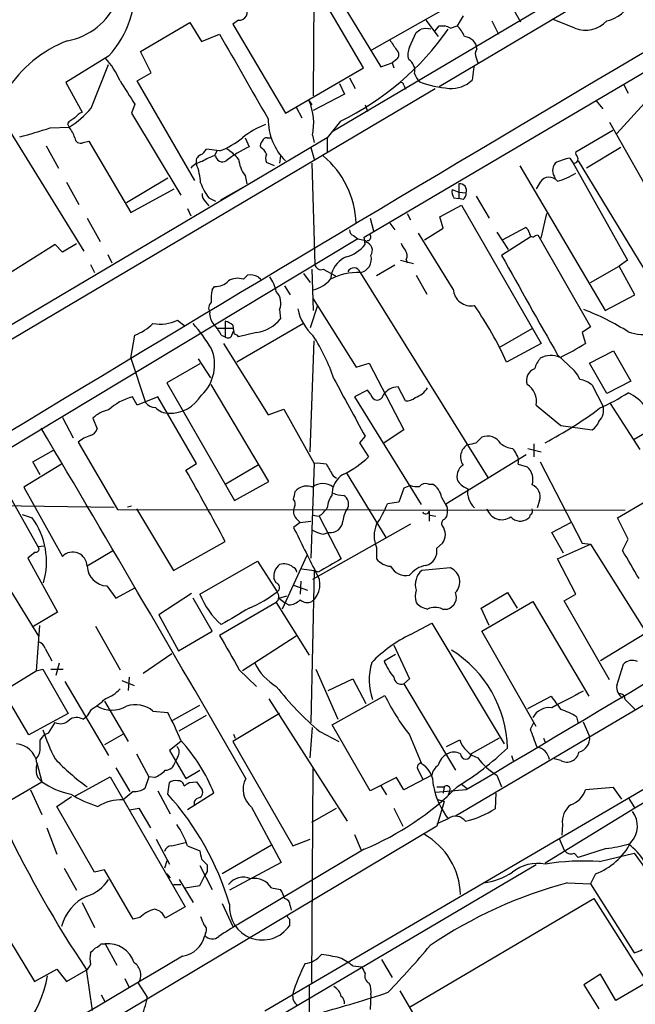
# Model space of a CAD drawing. Extents: x 5 to 1055, y 3 to 878.
# Drawn here: x 433 to 496, y 326 to 428 of the extents above; entities that cross this region are included whole.
import ezdxf

# ---------------------------------------------------------------- set-up
doc = ezdxf.new("R2010")
doc.units = 0
doc.header["$MEASUREMENT"] = 0
doc.layers.add('MAIN', color=5, linetype='CONTINUOUS')

msp = doc.modelspace()

# ---------------------------------------------------------------- linework, layer by layer
at = {"layer": 'MAIN'}
for p, q in [((544.322, 461.4333), (475.8267, 420.7933)), ((534.2467, 457.3693), (464.82, 416.1366)), ((468.122, 405.2993), (543.1367, 449.58)), ((462.9573, 442.8913), (462.8727, 419.862)), ((462.9573, 434.086), (469.8153, 422.8253)), ((468.0373, 422.7406), (462.9573, 431.3766)), ((468.884, 424.6033), (479.552, 430.6146)), ((483.362, 428.9213), (484.2087, 427.482)), ((478.282, 428.0746), (477.6893, 427.0586)), ((489.7967, 426.8046), (487.5107, 427.736)), ((445.0927, 424.434), (450.1727, 427.3973)), ((450.1727, 427.3973), (451.358, 425.45)), ((455.168, 427.6513), (454.5753, 427.228)), ((454.5753, 427.228), (459.994, 418.084)), ((474.472, 427.6513), (475.742, 425.958)), ((475.4033, 426.5506), (475.8267, 427.0586)), ((475.8267, 427.0586), (476.4193, 427.0586)), ((477.012, 426.8046), (477.6893, 427.0586)), ((481.2453, 427.5666), (481.9227, 426.212)), ((451.358, 425.45), (453.2207, 426.212)), ((472.7787, 424.8573), (473.456, 426.3813)), ((441.7907, 423.926), (437.388, 421.2166)), ((446.1933, 422.2326), (445.0927, 424.434)), ((479.6367, 423.7566), (479.806, 423.2486)), ((440.0127, 418.592), (441.7907, 423.0793)), ((459.994, 418.084), (468.0373, 422.7406)), ((469.8153, 422.8253), (471.0007, 423.2486)), ((471.424, 423.5873), (471.0007, 423.2486)), ((471.0007, 423.2486), (471.17, 422.7406)), ((479.3827, 422.8253), (479.2133, 421.4706)), ((444.754, 421.386), (446.1933, 422.2326)), ((466.598, 421.7246), (467.1907, 420.624)), ((422.91, 389.5513), (475.4033, 420.624)), ((437.388, 421.2166), (439.0813, 418.1686)), ((450.6807, 411.1413), (444.754, 421.386)), ((465.582, 421.132), (466.09, 420.0313)), ((472.186, 420.9626), (472.3553, 420.5393)), ((494.792, 421.0473), (495.3, 420.116)), ((466.09, 420.0313), (462.8727, 418.338)), ((444.5, 419.0153), (444.1613, 418.084)), ((461.0947, 418.6766), (461.6873, 417.576)), ((462.4493, 419.354), (462.7033, 418.9306)), ((468.2067, 418.9306), (468.4607, 418.2533)), ((491.998, 419.354), (492.6753, 418.5073)), ((497.332, 419.5233), (494.1147, 415.9673)), ((444.1613, 418.084), (449.2413, 409.6173)), ((430.9533, 417.322), (439.2507, 403.86)), ((435.7793, 416.56), (437.7267, 416.6446)), ((437.5573, 416.9833), (437.7267, 416.6446)), ((465.6667, 417.2373), (464.312, 415.544)), ((493.3527, 417.1526), (498.9407, 407.2466)), ((462.788, 415.798), (462.9573, 415.036)), ((489.8813, 414.1046), (493.6913, 416.306)), ((464.312, 415.544), (400.3887, 377.698)), ((435.356, 414.6973), (436.626, 412.4113)), ((439.166, 415.036), (439.7587, 415.2053)), ((439.7587, 415.2053), (444.0767, 407.8393)), ((455.8453, 415.544), (456.2687, 414.6126)), ((458.1313, 415.544), (458.47, 415.544)), ((464.312, 415.544), (464.312, 414.1046)), ((453.2207, 414.1893), (451.866, 414.3586)), ((452.7127, 413.6813), (452.9667, 414.1893)), ((459.486, 413.6813), (459.4013, 412.9193)), ((462.6187, 414.528), (462.9573, 413.3426)), ((494.538, 414.528), (490.982, 412.4113)), ((458.8933, 412.6653), (458.0467, 413.004)), ((462.7033, 412.9193), (463.042, 402.5053)), ((484.124, 412.6653), (492.9293, 397.764)), ((489.2887, 413.4273), (489.6273, 412.9193)), ((489.6273, 412.9193), (495.2153, 402.9286)), ((490.1353, 413.1733), (500.9727, 395.3086)), ((455.8453, 411.6493), (456.0147, 410.8026)), ((437.4727, 410.972), (438.7427, 408.686)), ((447.8867, 411.3953), (443.6533, 408.8553)), ((477.8587, 410.8026), (477.8587, 409.2786)), ((486.2407, 410.972), (485.8173, 410.2946)), ((444.0767, 407.8393), (448.564, 410.2946)), ((455.676, 410.464), (453.3053, 409.1093)), ((477.1813, 410.21), (477.8587, 409.956)), ((477.8587, 409.956), (478.6207, 409.8713)), ((479.6367, 409.5326), (480.9913, 407.2466)), ((451.7813, 408.94), (452.12, 408.5166)), ((452.12, 409.3633), (452.7973, 409.0246)), ((475.9113, 407.416), (478.1127, 408.6013)), ((477.3507, 409.3633), (477.8587, 409.2786)), ((478.282, 409.194), (477.8587, 409.2786)), ((478.1127, 408.6013), (486.3253, 394.3773)), ((449.9187, 408.2626), (450.2573, 407.5006)), ((472.5247, 407.7546), (472.8633, 407.0773)), ((486.3253, 405.2146), (486.918, 407.7546)), ((439.5893, 407.2466), (440.944, 404.876)), ((468.7147, 407.2466), (469.0533, 405.9766)), ((470.7467, 406.7386), (471.2547, 406.0613)), ((476.25, 406.2306), (475.9113, 407.416)), ((467.0213, 405.4686), (467.4447, 405.13)), ((477.266, 399.9653), (473.71, 405.7226)), ((474.3027, 405.0453), (476.25, 406.2306)), ((481.7533, 405.8073), (482.9387, 404.0293)), ((482.346, 405.0453), (484.7167, 406.3153)), ((485.7327, 405.4686), (485.9867, 405.5533)), ((485.9867, 405.5533), (491.4053, 396.0706)), ((467.4447, 405.13), (431.038, 383.2013)), ((436.2873, 404.5373), (431.292, 401.4046)), ((437.0493, 403.7753), (436.2873, 404.5373)), ((438.4887, 404.622), (437.0493, 403.7753)), ((467.4447, 405.13), (468.2913, 404.9606)), ((468.2067, 404.5373), (468.122, 405.2993)), ((468.4607, 404.9606), (468.2913, 404.7913)), ((485.3093, 405.384), (482.2613, 403.4366)), ((441.706, 403.5213), (442.1293, 402.6746)), ((439.928, 402.5053), (440.3513, 401.6586)), ((471.2547, 402.4206), (469.392, 401.32)), ((471.8473, 402.9286), (473.202, 402.59)), ((472.44, 403.0133), (472.5247, 402.6746)), ((495.2153, 402.9286), (494.3687, 402.336)), ((455.676, 400.9813), (456.0993, 401.4046)), ((461.8567, 401.574), (462.534, 400.6426)), ((462.7033, 401.9973), (462.8727, 397.764)), ((463.8887, 401.9973), (465.1587, 401.32)), ((464.7353, 401.574), (464.6507, 400.9813)), ((467.6987, 401.6586), (480.822, 380.5766)), ((473.456, 401.4046), (474.5567, 399.4573)), ((491.4053, 400.6426), (494.3687, 402.336)), ((495.9773, 399.3726), (494.3687, 402.336)), ((457.2, 401.2353), (457.454, 400.9813)), ((452.4587, 399.8806), (452.7127, 400.2193)), ((459.9093, 400.304), (460.502, 399.3726)), ((492.9293, 397.764), (495.9773, 399.3726)), ((462.8727, 398.9493), (467.2753, 391.922)), ((459.4013, 397.8486), (459.486, 396.9173)), ((463.296, 398.272), (462.534, 395.986)), ((448.9027, 396.748), (449.6647, 396.1553)), ((453.8133, 396.6633), (453.8133, 395.0546)), ((461.8567, 396.4093), (454.9987, 392.43)), ((452.9667, 395.9013), (452.882, 396.0706)), ((454.4907, 395.224), (454.66, 395.6473)), ((454.5753, 396.24), (454.66, 395.6473)), ((454.7447, 395.3086), (454.66, 395.9013)), ((457.0307, 395.478), (455.168, 395.0546)), ((482.0073, 393.954), (485.394, 395.9013)), ((491.4053, 396.0706), (490.5587, 395.478)), ((490.5587, 395.478), (490.8973, 394.3773)), ((444.0767, 392.8533), (444.5, 395.224)), ((453.39, 395.224), (453.8133, 395.0546)), ((453.644, 394.3773), (458.216, 387.0113)), ((462.534, 383.2013), (462.9573, 394.6313)), ((486.3253, 394.3773), (482.7693, 392.43)), ((491.3207, 392.3453), (493.776, 393.6153)), ((493.776, 393.6153), (495.554, 390.4826)), ((444.0767, 392.8533), (445.6007, 388.2813)), ((451.1887, 392.2606), (447.802, 390.3133)), ((451.0193, 392.7686), (452.2893, 390.8213)), ((467.2753, 391.922), (468.63, 392.3453)), ((468.63, 392.3453), (472.186, 385.4873)), ((488.0187, 393.192), (489.712, 391.5833)), ((493.0987, 389.2126), (491.3207, 392.3453)), ((447.802, 390.3133), (454.7447, 378.206)), ((495.554, 390.4826), (493.0987, 389.2126)), ((458.3007, 380.1533), (452.374, 390.144)), ((468.4607, 389.5513), (467.106, 388.874)), ((468.7993, 389.128), (468.4607, 389.5513)), ((472.3553, 388.4506), (471.5933, 389.89)), ((491.5747, 390.0593), (492.6753, 387.9426)), ((444.754, 388.0273), (444.246, 388.874)), ((446.8707, 388.874), (444.754, 388.0273)), ((450.85, 382.016), (446.8707, 388.874)), ((467.106, 388.874), (473.964, 377.7826)), ((493.4373, 388.1966), (496.4853, 383.4553)), ((458.216, 387.0113), (459.8247, 387.604)), ((459.8247, 387.604), (462.9573, 382.016)), ((485.8173, 388.0273), (488.3573, 385.9106)), ((437.0493, 386.7573), (438.15, 384.6406)), ((440.182, 386.6726), (440.6053, 385.572)), ((472.186, 385.4873), (470.154, 384.1326)), ((488.3573, 385.9106), (491.5747, 385.4873)), ((498.094, 385.7413), (495.8927, 384.4713)), ((438.658, 384.2173), (442.722, 377.2746)), ((468.2067, 384.81), (467.614, 384.1326)), ((467.614, 384.1326), (468.5453, 382.6933)), ((479.6367, 384.1326), (480.2293, 384.7253)), ((434.0013, 382.1853), (436.118, 383.3706)), ((484.9707, 383.54), (486.3253, 383.2013)), ((485.5633, 384.048), (485.5633, 382.6933)), ((434.7633, 380.8306), (434.0013, 382.1853)), ((476.504, 377.8673), (484.8013, 382.9473)), ((486.2407, 382.1853), (490.5587, 373.8033)), ((436.9647, 381.9313), (433.07, 379.5606)), ((449.7493, 381.3386), (450.85, 382.016)), ((453.8133, 379.8993), (457.2847, 381.9313)), ((462.9573, 382.016), (462.6187, 372.2793)), ((483.9547, 381.9313), (484.886, 381.6773)), ((454.7447, 378.206), (458.3007, 380.1533)), ((464.9047, 380.746), (465.2433, 380.492)), ((466.2593, 381.0846), (470.3233, 374.396)), ((433.07, 379.5606), (437.0493, 372.4486)), ((461.01, 379.1373), (461.1793, 379.3066)), ((464.82, 378.7986), (464.9047, 379.5606)), ((472.186, 379.476), (471.678, 378.0366)), ((472.8633, 379.73), (472.186, 379.476)), ((474.726, 379.8993), (475.1493, 379.8993)), ((431.546, 378.7986), (434.5093, 373.4646)), ((476.0807, 378.5446), (476.5887, 377.6133)), ((486.156, 378.206), (485.902, 377.444)), ((494.1993, 376.428), (497.2473, 378.206)), ((429.4293, 377.698), (442.3833, 377.5286)), ((442.722, 377.2746), (494.9613, 377.19)), ((444.1613, 377.6133), (443.738, 377.5286)), ((444.6693, 377.3593), (448.4793, 371.0093)), ((471.678, 378.0366), (470.4927, 377.8673)), ((474.8107, 377.1053), (474.8107, 376.0893)), ((432.9007, 376.7666), (433.9167, 376.428)), ((461.0947, 376.3433), (461.518, 375.92)), ((461.518, 375.92), (462.6187, 376.0893)), ((462.788, 376.682), (463.4653, 376.5973)), ((463.4653, 376.5973), (465.7513, 372.1946)), ((474.8953, 376.682), (475.488, 376.5973)), ((530.5213, 377.0206), (477.52, 345.694)), ((495.3, 374.2266), (494.1993, 376.428)), ((427.5667, 375.5813), (434.594, 364.236)), ((461.518, 375.92), (460.8407, 375.412)), ((472.8633, 375.7506), (462.788, 370.078)), ((487.426, 374.904), (489.3733, 375.92)), ((463.8887, 374.7346), (464.4813, 374.904)), ((488.6113, 372.7873), (487.426, 374.904)), ((494.7073, 373.0413), (495.3, 374.2266)), ((434.5093, 373.4646), (435.1867, 373.5493)), ((442.2987, 373.0413), (439.5893, 371.4326)), ((448.4793, 371.0093), (453.8133, 373.9726)), ((469.392, 373.38), (469.392, 372.1946)), ((475.5727, 373.2953), (476.1653, 373.8033)), ((488.0187, 372.1946), (491.4053, 373.7186)), ((490.5587, 373.8033), (491.4053, 373.7186)), ((491.4053, 373.7186), (498.1787, 362.966)), ((434.2553, 372.872), (433.4933, 372.2793)), ((433.4933, 372.2793), (436.5413, 366.6913)), ((462.1953, 372.5333), (459.6553, 367.03)), ((489.8813, 368.554), (488.0187, 372.1946)), ((451.1887, 368.554), (457.1153, 371.9406)), ((457.1153, 371.9406), (459.1473, 368.808)), ((461.6873, 371.1786), (462.9573, 371.0093)), ((462.9573, 371.0093), (462.6187, 355.346)), ((463.3807, 370.84), (462.9573, 371.0093)), ((477.012, 371.2633), (474.0487, 371.0093)), ((538.734, 371.7713), (495.9773, 346.5406)), ((459.0627, 369.7393), (458.8087, 370.1626)), ((441.6213, 369.4006), (442.5527, 368.1306)), ((442.5527, 368.1306), (444.5847, 369.2313)), ((460.8407, 369.4853), (462.28, 368.9773)), ((461.6027, 369.9086), (461.518, 368.554)), ((450.342, 368.6386), (446.9553, 366.4373)), ((452.4587, 364.744), (450.5113, 368.1306)), ((459.3167, 368.1306), (460.1633, 368.3846)), ((459.3167, 368.1306), (459.994, 367.6226)), ((480.1447, 367.1146), (482.854, 368.7233)), ((482.854, 368.7233), (483.87, 367.1146)), ((488.696, 367.8766), (489.8813, 368.554)), ((459.0627, 367.7073), (453.2207, 364.3206)), ((459.0627, 367.7073), (462.4493, 362.2886)), ((460.3327, 367.4533), (459.994, 367.6226)), ((476.1653, 367.03), (476.6733, 367.03)), ((480.9913, 365.3366), (480.1447, 367.1146)), ((480.2293, 364.744), (485.4787, 367.792)), ((485.4787, 367.792), (491.236, 358.0553)), ((493.3527, 359.7486), (488.696, 367.8766)), ((436.5413, 366.6913), (433.9167, 365.1673)), ((446.9553, 366.4373), (448.9873, 362.712)), ((434.6787, 365.3366), (434.34, 360.68)), ((440.436, 365.252), (442.976, 360.7646)), ((472.8633, 364.4053), (475.0647, 365.5906)), ((475.0647, 365.5906), (482.5153, 353.1446)), ((448.9873, 362.712), (452.4587, 364.744)), ((461.0947, 364.236), (455.5913, 360.68)), ((485.8173, 354.9226), (480.2293, 364.744)), ((496.9933, 364.49), (492.4213, 361.696)), ((435.2713, 362.966), (435.9487, 361.696)), ((471.17, 363.3046), (472.7787, 359.8333)), ((445.3467, 360.426), (448.31, 362.458)), ((470.154, 361.696), (471.3393, 362.3733)), ((434.34, 360.68), (435.0173, 360.8493)), ((435.0173, 360.8493), (437.642, 356.2773)), ((435.864, 360.8493), (437.134, 360.8493)), ((436.7107, 361.442), (436.372, 360.172)), ((463.1267, 360.8493), (465.4127, 355.6846)), ((494.1147, 359.156), (494.792, 361.3573)), ((430.9533, 358.5633), (434.34, 360.68)), ((443.9073, 360.0026), (443.8227, 358.648)), ((455.2527, 360.7646), (457.0307, 359.0713)), ((464.3967, 358.648), (466.9367, 359.8333)), ((466.9367, 359.8333), (468.2913, 357.2933)), ((472.7787, 359.8333), (472.186, 359.3253)), ((437.3033, 359.5793), (441.7907, 351.9593)), ((443.1453, 359.664), (444.4153, 359.156)), ((472.186, 359.3253), (477.52, 350.4353)), ((433.578, 354.076), (430.9533, 358.5633)), ((458.3007, 357.8013), (466.344, 345.186)), ((464.82, 355.092), (470.2387, 358.14)), ((484.9707, 356.7853), (487.3413, 358.0553)), ((441.3673, 357.5473), (443.8227, 353.3986)), ((448.3947, 355.6), (451.1887, 357.124)), ((494.9613, 357.7166), (496.062, 356.616)), ((437.642, 356.2773), (433.578, 354.076)), ((439.166, 355.6846), (439.5893, 356.0233)), ((440.0127, 356.7006), (439.5893, 356.0233)), ((446.3627, 356.5313), (447.8867, 356.362)), ((449.072, 354.4993), (451.866, 356.108)), ((459.4013, 356.2773), (454.5753, 353.3986)), ((489.966, 355.9386), (490.1353, 355.2613)), ((435.61, 354.2453), (436.2873, 355.346)), ((462.534, 351.7053), (462.788, 354.838)), ((468.7147, 348.3186), (464.82, 355.092)), ((485.2247, 354.6686), (485.5633, 355.346)), ((490.6433, 355.4306), (491.3207, 353.9066)), ((443.3147, 354.1606), (441.3673, 353.06)), ((454.66, 354.1606), (454.8293, 353.7373)), ((463.55, 354.4146), (465.4973, 353.3986)), ((472.7787, 354.076), (473.964, 351.1973)), ((482.0073, 353.7373), (479.1287, 352.1286)), ((486.5793, 353.7373), (486.7487, 353.314)), ((434.7633, 352.806), (434.7633, 353.568)), ((449.2413, 353.3986), (448.056, 352.4673)), ((454.5753, 353.3986), (460.756, 342.646)), ((476.5887, 352.8906), (477.9433, 353.568)), ((444.6693, 352.1286), (445.9393, 349.758)), ((448.056, 352.4673), (449.7493, 349.5886)), ((448.9027, 351.79), (448.6487, 351.282)), ((502.5813, 351.79), (457.8773, 325.628)), ((483.2773, 351.9593), (483.4467, 351.4513)), ((434.4247, 351.1973), (434.9327, 349.25)), ((442.5527, 350.6893), (443.992, 348.234)), ((488.3573, 351.4513), (487.68, 351.6206)), ((434.5093, 349.6733), (434.9327, 349.25)), ((438.404, 347.8106), (441.96, 349.758)), ((441.96, 349.758), (449.6647, 336.3806)), ((445.9393, 349.758), (445.516, 348.5726)), ((446.532, 349.6733), (445.9393, 349.758)), ((449.7493, 349.5886), (451.1887, 350.4353)), ((462.7033, 328.5913), (462.8727, 350.6046)), ((471.424, 349.6733), (468.7147, 348.3186)), ((472.186, 348.4033), (471.424, 349.6733)), ((475.0647, 349.9273), (472.186, 348.4033)), ((473.6253, 350.52), (474.1333, 349.504)), ((481.7533, 349.9273), (482.2613, 348.742)), ((430.4453, 346.6253), (434.9327, 349.25)), ((447.8867, 347.98), (448.056, 349.1653)), ((450.088, 349.1653), (450.85, 349.25)), ((450.85, 349.25), (451.4427, 348.4033)), ((469.8153, 348.8266), (470.408, 347.8953)), ((475.5727, 348.742), (476.3347, 348.742)), ((476.3347, 348.742), (476.25, 348.0646)), ((478.1127, 348.996), (478.7053, 348.5726)), ((493.776, 348.6573), (490.8973, 348.4033)), ((494.6227, 347.472), (493.776, 348.6573)), ((433.7473, 348.4033), (434.9327, 345.8633)), ((436.4567, 346.71), (437.9807, 347.726)), ((444.3307, 348.234), (443.3147, 347.3873)), ((446.8707, 348.3186), (448.1407, 345.948)), ((452.628, 348.0646), (449.9187, 346.3713)), ((478.6207, 348.4033), (475.488, 348.1493)), ((476.9273, 348.3186), (476.758, 347.8953)), ((481.6687, 348.0646), (481.584, 346.456)), ((495.3, 347.6413), (495.9773, 346.5406)), ((440.3513, 339.9366), (436.4567, 346.71)), ((450.596, 347.218), (450.596, 346.7946)), ((475.5727, 347.472), (476.3347, 347.218)), ((476.3347, 347.218), (475.5727, 344.678)), ((443.992, 346.3713), (444.9233, 346.5406)), ((444.9233, 346.5406), (446.1087, 344.5086)), ((456.5227, 346.6253), (459.5707, 340.9526)), ((462.7033, 345.1013), (465.2433, 346.5406)), ((471.17, 346.5406), (472.1013, 344.678)), ((495.9773, 346.5406), (486.7487, 340.868)), ((475.5727, 344.678), (396.5787, 297.5186)), ((476.758, 345.44), (475.5727, 344.932)), ((488.5267, 344.8473), (488.442, 343.7466)), ((435.4407, 344.5086), (436.4567, 341.7993)), ((467.106, 343.8313), (467.7833, 342.2226)), ((446.7013, 343.3233), (448.056, 340.7833)), ((448.31, 342.646), (449.6647, 342.9846)), ((449.9187, 342.646), (451.1887, 342.138)), ((458.5547, 342.7306), (453.4747, 339.7673)), ((460.756, 342.646), (462.534, 343.3233)), ((488.188, 343.408), (488.696, 342.2226)), ((468.122, 342.3073), (455.168, 334.6026)), ((489.712, 341.884), (490.1353, 341.4606)), ((493.014, 342.392), (490.1353, 341.4606)), ((492.3367, 341.0373), (495.8927, 341.884)), ((495.8927, 341.884), (497.6707, 339.4286)), ((485.8173, 340.6986), (439.8433, 313.6053)), ((447.802, 341.122), (447.548, 340.36)), ((451.1887, 340.614), (452.4587, 338.1586)), ((451.358, 341.2913), (451.9507, 340.6986)), ((459.5707, 340.9526), (454.2367, 338.074)), ((437.2187, 340.36), (438.4887, 338.074)), ((441.3673, 340.1906), (440.3513, 339.9366)), ((444.3307, 335.1106), (441.3673, 340.1906)), ((447.802, 339.7673), (448.1407, 339.344)), ((451.1887, 338.582), (451.6967, 339.598)), ((451.9507, 340.0213), (451.6967, 339.598)), ((491.9133, 339.7673), (491.4053, 338.7513)), ((448.4793, 338.6666), (449.2413, 338.6666)), ((449.072, 339.1746), (450.5113, 336.804)), ((449.6647, 338.328), (451.1887, 338.582)), ((489.0347, 338.836), (491.4053, 338.7513)), ((491.4053, 338.7513), (495.8927, 331.6393)), ((458.5547, 338.328), (459.486, 338.1586)), ((439.0813, 336.804), (440.3513, 334.264)), ((453.4747, 336.7193), (454.5753, 334.3486)), ((472.7787, 326.0513), (491.744, 337.2273)), ((491.744, 337.2273), (497.84, 327.66)), ((449.6647, 336.3806), (447.6327, 335.1953)), ((460.502, 336.4653), (460.5867, 336.042)), ((445.008, 335.28), (444.3307, 335.1106)), ((460.4173, 335.1106), (460.4173, 334.4333)), ((430.6993, 334.4333), (434.1707, 328.676)), ((451.7813, 333.6713), (451.6967, 333.4173)), ((441.0287, 332.5706), (441.452, 332.5706)), ((441.452, 332.5706), (442.6373, 330.3693)), ((469.9, 330.962), (471.0007, 329.0993)), ((434.1707, 328.676), (436.4567, 329.946)), ((436.4567, 329.946), (437.4727, 328.676)), ((437.4727, 328.676), (439.5047, 329.8613)), ((439.5047, 329.946), (440.0973, 325.7126)), ((466.9367, 330.2846), (467.868, 330.2)), ((492.4213, 329.438), (490.728, 328.3373)), ((494.03, 326.7286), (492.4213, 329.438)), ((443.484, 329.0146), (443.9073, 328.0833)), ((444.8387, 328.5066), (445.77, 327.0673)), ((496.9087, 328.422), (494.03, 326.7286)), ((462.4493, 328.2526), (462.4493, 315.8913)), ((471.7627, 327.7446), (476.25, 320.1246)), ((490.728, 328.3373), (492.252, 325.882)), ((441.0287, 327.3213), (441.452, 326.5593)), ((468.7993, 327.3213), (468.7147, 325.7973))]:
    msp.add_line(p, q, dxfattribs=at)
for centre, radius, start, end in [((18951.2175, -30985.4862), 36494.7124, 120.33860978, 120.7154454), ((4004.6187, -5516.6357), 6899.1984, 120.0538833, 121.31465069), ((434.0406, 431.0145), 10.5029, 317.552923, 5.215864), ((436.3932, 432.1967), 6.7631, 279.911496, 337.408353), ((455.2647, 428.4496), 0.8042, 263.093274, 43.780696), ((492.1669, 431.3348), 3.8817, 283.889466, 333.430988), ((452.7585, 443.5629), 29.3199, 296.120044, 324.938741), ((389.0273, 553.5622), 152.6538, 303.578089, 303.807251), ((474.472, 424.5811), 2.1984, 76.639496, 103.360504), ((475.1979, 423.3899), 3.8667, 62.019994, 71.586137), ((474.9702, 424.3619), 3.8296, 24.631669, 44.763023), ((490.8625, 429.7214), 3.1054, 249.927674, 316.062023), ((2635.8725, 1670.6646), 2512.495, 209.6898975, 209.9190826), ((478.3074, 424.5441), 1.4212, 5.811282, 84.188718), ((442.2736, 413.4305), 12.9905, 111.288118, 147.710362), ((725.0736, 594.4285), 305.2519, 213.574175, 213.803368), ((474.2266, 424.1229), 1.6235, 153.105086, 199.263065), ((480.4461, 424.1526), 0.9011, 143.547217, 206.070252), ((435.1308, 418.0177), 8.5377, 23.236041, 42.235724), ((471.057, 424.0953), 0.6267, 305.845888, 54.154112), ((471.9622, 422.4442), 1.3572, 347.394266, 57.373077), ((475.8666, 423.1202), 2.757, 200.648231, 221.279569), ((1036.4075, 801.1971), 704.569, 212.6202664, 212.8494514), ((471.8897, 420.9485), 0.2967, 2.724474, 115.347095), ((477.8236, 432.2352), 11.6526, 249.772275, 265.171188), ((477.0779, 423.7078), 3.0927, 265.638521, 313.666318), ((433.0249, 424.4793), 9.1373, 300.969026, 319.885486), ((456.8871, 417.0301), 6.0281, 348.206161, 22.675285), ((439.1256, 415.7532), 1.9932, 113.861793, 141.891048), ((439.8865, 416.347), 1.9916, 113.846818, 141.896418), ((420.9002, 460.8696), 46.7411, 284.555045, 288.561977), ((435.0502, 414.4936), 3.4337, 17.812818, 38.7875), ((460.7465, 409.2737), 8.1174, 110.061441, 129.42573), ((464.3207, 417.48), 6.1047, 179.893944, 224.86727), ((458.0638, 415.095), 0.4541, 81.450515, 165.942335), ((438.9119, 415.5722), 0.5933, 182.724474, 295.355821), ((450.4336, 421.818), 8.1219, 290.069474, 309.422777), ((460.8359, 404.4178), 11.1711, 114.13205, 128.393473), ((458.0465, 414.7397), 0.6292, 132.268789, 199.661787), ((451.5114, 413.0959), 0.7111, 109.561148, 201.557542), ((450.5536, 415.0785), 1.4969, 298.737847, 331.253601), ((453.9092, 409.4604), 4.3872, 105.826461, 124.208402), ((453.517, 413.7943), 0.7286, 188.923154, 301.530222), ((450.6811, 409.4486), 5.941, 40.953398, 57.215925), ((457.0163, 413.547), 1.0742, 16.417233, 65.954653), ((459.0621, 413.4273), 1.1001, 157.369719, 202.630281), ((457.8636, 406.445), 9.4163, 1.786775, 50.218502), ((489.701, 413.3442), 0.4312, 260.159803, 35.820301), ((490.3471, 413.9777), 0.4828, 164.760495, 232.126057), ((451.8196, 411.053), 2.0702, 100.489764, 138.995544), ((444.0997, 410.3476), 7.1939, 4.302496, 20.225213), ((458.9541, 413.8749), 3.8233, 188.002943, 215.598998), ((488.7663, 412.1573), 1.2585, 142.736749, 217.263251), ((489.782, 409.4075), 4.05, 96.996217, 119.874557), ((486.1593, 417.6191), 6.8208, 285.819396, 303.071267), ((456.1419, 412.595), 5.1594, 199.328724, 218.782772), ((477.936, 410.0885), 0.7183, 342.399972, 96.178106), ((487.1591, 410.3958), 1.0842, 37.550549, 147.896026), ((452.4285, 409.6898), 0.9905, 174.391856, 229.200438), ((478.113, 409.9561), 0.9657, 164.75633, 217.8703), ((477.9434, 409.7867), 0.6826, 299.738635, 7.11981), ((467.1746, 406.0256), 0.5777, 176.457073, 254.611795), ((468.4394, 405.3205), 0.3605, 273.386991, 40.218627), ((484.0388, 405.3836), 1.1522, 17.110772, 53.960562), ((485.471, 405.6765), 0.3342, 172.071139, 321.53563), ((465.1835, 407.0449), 3.9278, 285.896105, 320.325915), ((468.0731, 403.9369), 0.8818, 325.43593, 75.673797), ((473.5596, 405.1122), 1.6774, 193.993164, 224.113543), ((467.4587, 403.0368), 1.3989, 279.878439, 16.605879), ((471.6311, 403.4092), 0.9006, 333.921483, 36.475463), ((1379.1727, 900.7549), 1025.5611, 209.0074366, 209.6639741), ((463.6717, 402.5952), 0.6361, 188.125007, 289.947705), ((467.4253, 400.6854), 2.833, 114.304193, 161.719825), ((456.3111, 399.1187), 2.2957, 67.219251, 95.293625), ((467.3962, 395.8232), 5.8433, 87.032513, 118.025017), ((467.0482, 401.4692), 0.6775, 16.233481, 156.132834), ((452.7737, 402.1152), 1.8969, 268.157162, 316.604247), ((455.0974, 399.2455), 1.8297, 71.565051, 121.111444), ((454.6595, 398.6667), 4.5254, 13.345929, 34.582729), ((462.1641, 403.0117), 3.2103, 282.751817, 320.767103), ((456.8592, 398.9493), 4.498, 168.050526, 184.318496), ((457.8225, 398.5237), 1.7171, 336.848291, 43.758841), ((479.1048, 400.0783), 1.8423, 183.516582, 281.347747), ((452.9146, 397.9984), 0.8167, 131.445945, 209.631761), ((453.9399, 397.4674), 1.7399, 175.807394, 221.05922), ((466.5231, 399.1012), 5.3872, 192.520617, 227.343271), ((449.0068, 377.201), 37.0382, 24.278354, 34.673483), ((481.2293, 373.1361), 26.4751, 57.895264, 68.974826), ((442.6648, 400.1642), 5.2701, 290.379172, 314.561803), ((447.0399, 401.0242), 4.6643, 261.651879, 293.538924), ((431.5344, 380.5397), 24.738, 32.604136, 39.904351), ((449.9045, 393.6249), 3.8348, 24.645013, 44.748556), ((453.4077, 395.0357), 1.6774, 45.886457, 76.006836), ((456.4592, 399.2668), 3.8317, 278.577791, 322.18023), ((496.8862, 399.9977), 4.7102, 250.320565, 313.457605), ((453.8133, -27.3983), 423.3004, 89.885395, 90.114592), ((454.7024, 394.7584), 0.5518, 32.463229, 85.603684), ((454.0955, 395.3653), 0.4197, 227.752022, 340.325973), ((446.6712, 384.6403), 19.3059, 18.407545, 32.944303), ((477.1764, 416.2851), 25.8499, 295.420587, 302.058998), ((448.3874, 392.1886), 4.3264, 313.363797, 22.859671), ((488.9142, 390.7037), 3.4305, 141.199339, 162.196217), ((487.3482, 390.6998), 2.4216, 67.556676, 117.215811), ((486.0507, 390.5771), 1.2426, 108.910313, 200.397924), ((487.835, 389.7345), 2.6346, 20.380163, 44.566345), ((1948.2644, 1192.1321), 1685.924, 208.3818135, 208.6109938), ((489.9099, 388.1491), 2.5338, 48.926815, 81.03619), ((471.5722, 388.133), 1.7571, 89.311962, 148.796893), ((472.5197, 391.1556), 2.5149, 289.793132, 327.525138), ((483.8055, 388.4054), 2.047, 349.355929, 58.139997), ((482.017, 410.2317), 24.7929, 294.597191, 302.395367), ((492.932, 384.5611), 5.2952, 12.878317, 63.435917), ((445.7952, 383.1639), 5.9165, 105.179442, 132.596467), ((446.7155, 389.2408), 1.4709, 220.718332, 266.148352), ((448.0907, 390.9736), 3.7949, 268.196979, 329.425677), ((469.4403, 389.1763), 0.6429, 184.309152, 348.060853), ((472.3127, 390.2715), 1.8214, 271.340192, 305.534752), ((442.3804, 384.4473), 3.1281, 100.866295, 134.651595), ((448.0173, 389.1301), 1.95, 224.08996, 268.648311), ((464.3775, 425.456), 46.9904, 298.429733, 306.51254), ((491.2969, 387.4453), 1.4653, 310.67721, 19.838461), ((490.9962, 386.6443), 1.2936, 296.565051, 346.120598), ((-2554.3412, -1385.7409), 3474.6368, 29.9621368, 30.6510385), ((439.6316, 385.8682), 1.0178, 286.932197, 343.080214), ((441.2859, 380.819), 4.2959, 108.426935, 127.714724), ((436.8845, 595.7422), 215.8851, 281.192749, 281.421911), ((480.8051, 383.2426), 1.5906, 30.421346, 111.223461), ((479.5002, 382.6735), 1.4723, 118.838412, 214.168205), ((483.8024, 386.2043), 2.7005, 232.986251, 260.614067), ((482.6854, 382.6093), 1.1506, 17.082228, 53.983609), ((462.1679, 389.1005), 9.0401, 295.118206, 314.866448), ((482.8538, 382.2699), 1.1518, 342.903854, 36.025179), ((128.9174, 199.5238), 368.7679, 28.23302, 29.540142), ((463.3382, 378.1633), 3.8715, 76.723295, 95.646241), ((760.9096, 550.6993), 341.3254, 209.633423, 209.862592), ((479.0158, 380.7036), 1.3583, 122.70025, 203.900385), ((483.7431, 380.365), 1.7402, 341.561928, 48.946948), ((467.1483, 378.8623), 2.3497, 119.106708, 162.711724), ((479.6796, 381.6358), 2.4144, 217.881852, 248.379268), ((249.2696, 421.0351), 215.8458, 348.578069, 348.807272), ((462.1888, 378.1342), 1.5471, 67.21377, 130.730236), ((463.8463, 378.2907), 1.6531, 50.190435, 129.806902), ((473.5831, 382.4813), 2.8439, 255.338781, 274.267054), ((474.4297, 379.1514), 0.8045, 68.38772, 142.124392), ((474.1474, 378.213), 1.9615, 9.732678, 59.283716), ((480.8243, 379.0074), 2.0702, 169.313189, 229.042671), ((484.9436, 378.6165), 1.28, 341.29469, 69.397326), ((460.3931, 377.8552), 0.6244, 328.463431, 44.208421), ((466.752, 377.3015), 2.4442, 142.228021, 176.657629), ((466.1523, 381.8623), 3.1517, 246.681342, 267.326695), ((465.4549, 377.8249), 1.0457, 338.637143, 58.240298), ((461.8992, 377.063), 1.0795, 154.44857, 221.81559), ((461.8138, 379.0955), 2.9947, 303.467733, 326.532267), ((468.3595, 375.9474), 2.4429, 142.220052, 176.670037), ((458.9114, 382.5451), 12.4903, 327.04494, 338.005737), ((474.4579, 377.176), 0.3599, 205.582446, 348.668207), ((475.424, 377.1899), 1.2748, 348.512021, 32.096851), ((7720.7888, -11807.9885), 14150.1541, 120.55518064, 120.78436341), ((482.2747, 377.834), 1.609, 197.159017, 304.788394), ((485.013, 377.1476), 0.4359, 299.058435, 29.058434), ((427.7321, 371.8827), 7.6752, 343.783899, 36.313595), ((464.6337, 376.1856), 1.2906, 263.218582, 355.720808), ((476.5251, 375.8511), 0.4497, 115.043828, 216.864802), ((475.9958, 376.8513), 0.6827, 299.760495, 7.126057), ((484.1763, 377.4215), 1.3392, 222.739617, 306.382177), ((484.6738, 376.8093), 0.5525, 302.502209, 355.567893), ((1605.0027, 944.6354), 1277.9366, 206.4504577, 206.6796367), ((464.4686, 377.8845), 3.2028, 238.350542, 259.56859), ((472.0306, 374.5653), 2.8926, 155.809645, 204.190355), ((475.0227, 374.6923), 1.4477, 322.115297, 37.884703), ((434.3016, 373.2029), 0.3341, 262.034805, 51.562485), ((474.0659, 372.9984), 1.5358, 285.332995, 11.146772), ((-224.1176, -51.7461), 834.9572, 30.3516518, 30.5808357), ((438.1077, 371.4115), 1.4818, 0.815915, 135.582371), ((803.2249, -221.1484), 682.6012, 119.6297672, 119.8589439), ((470.9714, 373.4376), 2.0099, 218.203019, 266.002936), ((441.7486, 371.5599), 2.163, 183.373927, 266.626073), ((460.3146, 370.3843), 1.5221, 126.87065, 188.374977), ((459.8694, 370.3592), 1.328, 48.119251, 110.638858), ((460.6007, 370.7883), 0.5808, 5.106025, 74.492258), ((472.4422, 372.2994), 1.8293, 208.283997, 280.599838), ((474.905, 368.8765), 2.676, 99.311672, 142.614953), ((475.2893, 369.545), 1.9192, 130.272297, 197.205671), ((476.3606, 369.8122), 1.5906, 316.796037, 65.824648), ((461.3674, 369.531), 2.1929, 307.531474, 36.650941), ((458.89, 369.2541), 0.515, 299.975338, 70.40754), ((475.5307, 368.3423), 2.1697, 162.982309, 197.017691), ((459.4171, 371.9962), 8.9194, 202.701101, 227.48904), ((451.6389, 378.2782), 12.0856, 292.524902, 308.408961), ((458.5047, 368.3038), 0.8168, 313.090021, 38.118616), ((460.2143, 369.3664), 1.9168, 273.541466, 312.856217), ((462.2497, 368.8499), 1.151, 230.53093, 293.208395), ((476.327, 368.2615), 1.2793, 285.706078, 21.16099), ((878.1585, -353.4141), 834.9567, 120.350172, 120.5793525), ((475.018, 369.065), 2.0696, 220.99737, 259.512657), ((475.4033, 365.3998), 1.7995, 64.947329, 115.052671), ((1343.2521, 870.5514), 1023.9265, 209.6302919, 209.8594708), ((479.1652, 351.5043), 14.3579, 116.034654, 135.730567), ((434.2976, 362.6696), 1.0178, 16.930557, 73.069443), ((470.7192, 352.4697), 12.1374, 1.187787, 58.302102), ((461.8799, 363.8947), 5.5859, 206.045775, 239.71211), ((474.9202, 359.7548), 6.2908, 163.641504, 198.904706), ((476.1017, 364.113), 6.4201, 202.115624, 219.810028), ((495.69, 360.4739), 1.2597, 64.549757, 135.469574), ((471.9321, 360.0451), 0.7633, 183.191905, 289.429625), ((440.2676, 361.2289), 3.6265, 289.062483, 318.317652), ((482.205, 376.8813), 29.2021, 217.581392, 230.295794), ((495.3631, 358.9653), 1.2629, 171.314891, 238.716463), ((436.55, 362.7198), 6.9442, 299.910776, 314.903734), ((490.1538, 367.7612), 22.1174, 205.78569, 218.225131), ((826.516, 611.3717), 423.3305, 216.754624, 216.983812), ((912.3533, -446.5963), 908.9122, 117.6437268, 117.8729131), ((494.4111, 357.7591), 0.5518, 355.582979, 94.406669), ((442.1293, 359.5627), 2.9479, 238.870247, 301.129754), ((444.5379, 354.2782), 2.8993, 50.995768, 107.764397), ((487.1838, 354.96), 1.9253, 82.773106, 152.331554), ((438.5113, 354.538), 1.3204, 60.273957, 126.456793), ((420.5062, 341.7198), 31.0497, 22.263083, 28.136421), ((486.1691, 350.0018), 7.0471, 57.398918, 71.910088), ((436.8287, 356.4835), 1.2598, 244.547605, 315.466332), ((435.9207, 352.989), 1.2941, 103.891284, 153.423069), ((457.1084, 362.2976), 23.3991, 199.247787, 207.14862), ((19.9214, 184.4152), 495.4729, 19.868269, 20.097456), ((489.8441, 353.7361), 1.4864, 284.648604, 6.586658), ((432.1081, 350.8033), 2.3498, 9.652324, 85.119926), ((433.3124, 352.6558), 1.4586, 314.788905, 5.910318), ((448.26, 352.2941), 0.8168, 321.891233, 46.909979), ((436.8292, 341.958), 16.9379, 21.132665, 42.878355), ((462.1254, 374.2835), 29.9099, 301.356347, 313.870781), ((480.8139, 354.5759), 3.0424, 199.346749, 250.653251), ((485.6902, 351.3242), 1.4969, 8.134433, 81.865567), ((477.4437, 350.5648), 1.7433, 116.226984, 167.460141), ((477.3506, 350.8591), 1.4389, 61.915802, 118.080685), ((478.5784, 352.1286), 0.5504, 180, 0), ((485.52, 356.0081), 7.1529, 216.980758, 238.224207), ((488.9924, 352.5265), 1.2487, 239.430469, 349.455886), ((436.4051, 350.5069), 2.071, 162.993889, 203.735516), ((451.1764, 365.3665), 20.2641, 222.713785, 235.123913), ((447.6308, 351.4705), 1.0352, 270.10516, 349.508523), ((474.0486, 350.7316), 0.4733, 100.296185, 206.559637), ((472.6745, 348.9365), 2.5618, 357.54134, 61.946458), ((476.6733, 349.5887), 1.6439, 124.508882, 168.113137), ((444.9339, 353.1578), 3.8335, 294.637661, 314.749525), ((439.4439, 355.684), 7.8579, 234.963777, 258.639304), ((448.6486, 348.4035), 0.9651, 74.735509, 127.879149), ((449.0104, 348.7727), 0.5721, 5.405678, 100.850351), ((365.1667, 475.9844), 152.6261, 303.578069, 303.807272), ((457.9965, 348.461), 2.3541, 151.380605, 231.240605), ((456.745, 369.5528), 29.5255, 292.664125, 315.183186), ((482.7954, 350.1931), 7.6839, 190.243955, 218.212509), ((476.5886, 348.471), 0.3714, 335.774365, 133.134099), ((444.6003, 359.0211), 12.9172, 238.73333, 252.378906), ((444.4435, 350.083), 1.8524, 266.508943, 305.377677), ((426.0819, 328.3261), 29.3551, 16.441365, 42.030126), ((451.5277, 346.5401), 1.1522, 107.110772, 143.960562), ((450.9346, 348.1493), 0.5681, 296.574073, 26.56054), ((488.5056, 349.271), 2.5442, 289.940586, 340.059414), ((443.1206, 342.715), 4.6763, 87.621146, 121.316771), ((490.6727, 345.1456), 2.1666, 126.851386, 187.913566), ((477.5213, 344.4334), 1.2633, 36.564219, 127.17287), ((476.1351, 355.2408), 10.3375, 283.429701, 301.80986), ((493.7458, 344.6929), 2.4875, 316.627274, 37.34853), ((441.5751, 339.8498), 8.7997, 18.527604, 34.605134), ((535.639, 394.366), 115.7227, 205.520572, 213.826206), ((470.5899, 337.3805), 7.443, 2.07967, 60.077141), ((448.2748, 341.9051), 0.7418, 87.279935, 168.474956), ((489.5392, 346.1224), 6.7841, 290.48438, 332.449858), ((491.6702, 356.0336), 13.7076, 275.625914, 285.355163), ((492.1673, 338.2531), 5.5342, 6.046018, 55.524003), ((662.9193, 384.0338), 215.8358, 191.192712, 191.421926), ((489.4156, 342.6883), 0.8571, 212.909535, 290.229811), ((621.3006, 340.3599), 169.3502, 179.885409, 180.114558), ((486.0079, 336.5499), 4.2977, 80.074345, 127.999159), ((490.715, 315.1198), 25.9682, 86.419578, 98.785566), ((479.5572, 345.6413), 6.8571, 277.049049, 303.701655), ((438.2879, 341.4509), 4.1775, 288.151296, 326.982112), ((455.6532, 337.5815), 1.8523, 64.931904, 144.139779), ((456.8161, 337.2475), 2.047, 31.860003, 100.644071), ((501.1015, 293.5688), 46.8479, 104.926155, 124.013534), ((457.6037, 336.7412), 2.3563, 11.905565, 36.980293), ((441.4882, 333.2246), 4.661, 114.041495, 166.045744), ((457.6216, 336.3611), 3.3959, 175.380535, 325.411447), ((459.7611, 336.5005), 0.7418, 357.279935, 78.474956), ((447.3419, 332.8736), 3.3523, 103.980697, 134.123764), ((446.2737, 334.7052), 1.4447, 19.830968, 79.700474), ((460.7141, 335.5766), 0.5524, 184.422569, 237.506537), ((663.0839, 419.6128), 227.9506, 201.690314, 201.919506), ((451.2926, 334.0139), 0.5968, 324.96787, 57.641471), ((771.6742, -174.0679), 599.1009, 121.8908008, 122.1199676), ((440.097, 333.2485), 1.1522, 287.110772, 323.960562), ((441.7333, 329.7703), 2.8144, 17.64307, 95.73632), ((448.9889, 334.0489), 2.7805, 278.725482, 346.870393), ((452.4566, 334.0593), 0.9948, 220.192729, 313.073346), ((443.2213, 331.0466), 3.3462, 169.79761, 190.200705), ((313.182, 458.8933), 179.6055, 314.885409, 315.114591), ((461.7621, 333.0233), 2.4987, 276.062657, 321.563297), ((459.4128, 302.495), 29.2933, 77.842417, 81.546123), ((407.4793, 388.3761), 87.6247, 316.062196, 320.297505), ((495.1324, 334.7672), 3.219, 283.661958, 299.946891), ((14161.3714, -22873.7004), 26953.4773, 120.57907068, 120.80825365), ((438.8268, 330.793), 1.1522, 306.039438, 342.889228), ((443.629, 329.3653), 1.4835, 324.631137, 57.992979), ((478.2252, 322.1475), 18.2435, 152.616082, 163.247391), ((462.5318, 324.744), 7.0782, 51.514521, 64.473594), ((637.3772, 414.5312), 189.3281, 206.450446, 206.679643), ((469.0279, 329.2686), 0.8596, 162.812981, 242.427405), ((423.5356, 331.476), 12.1912, 294.456051, 349.568205), ((466.9363, 327.6599), 1.8935, 349.698943, 26.560992), ((461.9337, 327.2091), 1.194, 170.50849, 235.882708), ((430.2271, 448.8118), 127.7749, 285.117167, 288.408588), ((464.2859, 326.8467), 1.4969, 11.768601, 61.971194), ((437.6406, 328.3637), 8.2321, 334.856629, 350.939303), ((465.1242, 326.417), 0.9662, 358.398651, 49.52928)]:
    msp.add_arc(centre, radius, start, end, dxfattribs=at)

doc.saveas('drawing.dxf')
